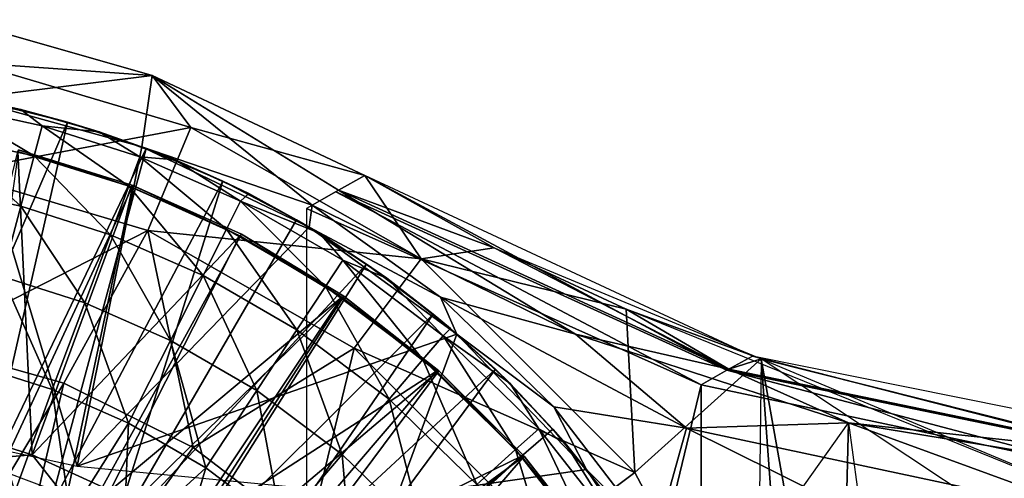
# Model space of a CAD drawing. Units: feet. Extents: x -15.9 to 15.9, y -5.5 to 2.4.
# Drawn here: x -2.7 to -1.8, y 0.6 to 1 of the extents above; entities that cross this region are included whole.
import ezdxf

# ---------------------------------------------------------------- set-up
doc = ezdxf.new("R2010")
doc.units = ezdxf.units.FT
doc.header["$MEASUREMENT"] = 0
doc.layers.get('0').update_dxf_attribs({"color": 255})
for name, color, linetype in [('AFUWA-3-ARPM', 4, 'Continuous'), ('AFUWA-3-BTVL', 11, 'Continuous'), ('AFUWA-P', 2, 'Continuous')]:
    doc.layers.add(name, color=color, linetype=linetype)

# ---------------------------------------------------------------- blocks, each defined once
blk = doc.blocks.new('A$C44DB13CA')
at = {"linetype": 'Continuous', "lineweight": 0}
for p, q in [((-5.81247, 7.61653), (-5.62659, 7.56334)), ((-5.81247, 7.61653), (-5.62659, 7.56334)), ((-5.62659, 7.56334), (-5.63648, 7.49546)), ((-5.62659, 7.56334), (-5.42383, 7.46812)), ((-5.62659, 7.56334), (-5.42383, 7.46812)), ((-5.75173, 7.53084), (-5.82742, 7.54592)), ((-5.82742, 7.54592), (-5.75173, 7.53084)), ((-5.75173, 7.53084), (-5.78441, 7.53795)), ((-5.67731, 7.50981), (-5.75173, 7.53084)), ((-5.67731, 7.50981), (-5.75173, 7.53084)), ((-5.75173, 7.53084), (-5.70743, 7.51891)), ((-5.67731, 7.50981), (-5.70743, 7.51891)), ((-5.60481, 7.48308), (-5.67731, 7.50981)), ((-5.67731, 7.50981), (-5.63236, 7.49381)), ((-5.60481, 7.48308), (-5.67731, 7.50981)), ((-5.63648, 7.49546), (-5.63865, 7.49605)), ((-5.63648, 7.49546), (-5.63865, 7.49605)), ((-5.63648, 7.49546), (-5.63508, 7.49478)), ((-5.63648, 7.49546), (-5.63508, 7.49478)), ((-5.60481, 7.48308), (-5.63236, 7.49381)), ((-5.64895, 7.45788), (-5.63848, 7.48573)), ((-5.53467, 7.45081), (-5.60481, 7.48308)), ((-5.53467, 7.45081), (-5.60481, 7.48308)), ((-5.55937, 7.4627), (-5.60481, 7.48308)), ((-5.53467, 7.45081), (-5.55937, 7.4627)), ((-5.44904, 7.45402), (-5.42383, 7.46812)), ((-5.44904, 7.45402), (-5.42383, 7.46812)), ((-5.42383, 7.46812), (-5.05789, 7.29754)), ((-5.66642, 7.41144), (-5.64895, 7.45788)), ((-5.45173, 7.4525), (-5.45913, 7.44828)), ((-5.45173, 7.4525), (-5.45044, 7.45322)), ((-5.45044, 7.45322), (-5.44904, 7.45402)), ((-5.45044, 7.45322), (-5.44904, 7.45402)), ((-5.55577, 7.41698), (-5.54236, 7.44354)), ((-5.46716, 7.41303), (-5.53467, 7.45081)), ((-5.53467, 7.45081), (-5.46716, 7.41303)), ((-5.53467, 7.45081), (-5.48917, 7.42588)), ((-5.47425, 7.43969), (-5.45913, 7.44828)), ((-5.47425, 7.43969), (-5.45913, 7.44828)), ((-5.47447, 7.43954), (-5.47963, 7.4366)), ((-5.10344, 7.26844), (-5.47963, 7.4366)), ((-5.47963, 7.43606), (-5.47963, 7.4366)), ((-5.10344, 7.26844), (-5.47963, 7.4366)), ((-5.47499, 7.43382), (-5.47689, 7.41871)), ((-5.47425, 7.43969), (-5.47427, 7.4395)), ((-5.47425, 7.43969), (-5.47416, 7.43962)), ((-5.47372, 7.43943), (-5.47425, 7.43969)), ((-5.47372, 7.43943), (-5.47425, 7.43969)), ((-5.47425, 7.43969), (-5.47416, 7.43962)), ((-5.48917, 7.42588), (-5.46716, 7.41303)), ((-5.55577, 7.41698), (-5.57813, 7.37269)), ((-5.69079, 7.34662), (-5.66642, 7.41144)), ((-5.46716, 7.41303), (-5.40291, 7.3701)), ((-5.40291, 7.3701), (-5.46716, 7.41303)), ((-5.42224, 7.38361), (-5.46716, 7.41303)), ((-5.46148, 7.36235), (-5.4451, 7.38718)), ((-5.40291, 7.3701), (-5.42224, 7.38361)), ((-5.60934, 7.31086), (-5.57813, 7.37269)), ((-5.34225, 7.32228), (-5.40291, 7.3701)), ((-5.40291, 7.3701), (-5.3588, 7.33593)), ((-5.40291, 7.3701), (-5.34225, 7.32228)), ((-5.46148, 7.36235), (-5.48879, 7.32092)), ((-5.34926, 7.34605), (-5.33625, 7.31682)), ((-5.34225, 7.32228), (-5.3588, 7.33593)), ((-5.52691, 7.2631), (-5.48879, 7.32092)), ((-5.28547, 7.26975), (-5.34225, 7.32228)), ((-5.34225, 7.32228), (-5.29948, 7.28332)), ((-5.34225, 7.32228), (-5.28547, 7.26975)), ((-5.64917, 7.23196), (-5.60934, 7.31086)), ((-5.3493, 7.31519), (-5.3686, 7.29255)), ((-5.05104, 7.29524), (-5.06881, 7.30263)), ((-5.4008, 7.25479), (-5.3686, 7.29255)), ((-5.05795, 7.29757), (-5.05239, 7.29552)), ((-5.05795, 7.29757), (-5.05239, 7.29552)), ((-5.05795, 7.29757), (-5.05239, 7.29552)), ((-5.05239, 7.29552), (-5.05795, 7.29757)), ((-4.66141, 7.21667), (-5.05242, 7.29552)), ((-5.28547, 7.26975), (-5.29948, 7.28332)), ((-5.13808, 7.28913), (-5.05238, 7.26134)), ((-5.13808, 7.28913), (-5.05238, 7.26134)), ((-5.07727, 7.28338), (-5.07715, 7.28335)), ((-5.07715, 7.28335), (-5.07682, 7.28345)), ((-5.07704, 7.2833), (-5.07715, 7.28335)), ((-5.23305, 7.21301), (-5.28547, 7.26975)), ((-5.28547, 7.26975), (-5.24466, 7.22621)), ((-5.28547, 7.26975), (-5.23305, 7.21301)), ((-5.09901, 7.27096), (-5.10344, 7.26844)), ((-5.10344, 7.26844), (-4.70681, 7.18437)), ((-5.10344, 7.26844), (-4.70681, 7.18437)), ((-5.52691, 7.2631), (-5.57557, 7.18931)), ((-5.44573, 7.20209), (-5.4008, 7.25479)), ((-5.21274, 7.18763), (-5.24201, 7.24402)), ((-5.25821, 7.22664), (-5.28029, 7.20671)), ((-5.23305, 7.21301), (-5.24466, 7.22621)), ((-5.18522, 7.15232), (-5.23305, 7.21301)), ((-5.18522, 7.15232), (-5.23305, 7.21301)), ((-5.23305, 7.21301), (-5.19451, 7.16473)), ((-5.50307, 7.13483), (-5.44573, 7.20209)), ((-5.31712, 7.17346), (-5.28029, 7.20671)), ((-5.21274, 7.18763), (-5.21307, 7.18798)), ((-5.21274, 7.18763), (-5.21307, 7.18798)), ((-5.21274, 7.18763), (-5.21245, 7.1872)), ((-5.21274, 7.18763), (-5.21245, 7.1872))]:
    blk.add_line(p, q, dxfattribs=at)

msp = doc.modelspace()

# ---------------------------------------------------------------- linework, layer by layer
at = {"layer": 'AFUWA-3-ARPM'}
for points in [[(-2.775, 0.96764, 5.45752), (-2.59789, 0.98962, 3.48902), (-2.78377, 1.04281, 3.48902)], [(-2.78377, 1.04281, 3.48902), (-2.59789, 0.98962, 3.48902), (-2.76909, 1.00179, 3.44089)], [(-2.76909, 1.00179, 3.44089), (-2.56103, 0.94014, 3.44089), (-2.7883, 0.89703, 3.39527)], [(-2.56103, 0.94014, 3.44089), (-2.76909, 1.00179, 3.44089), (-2.59789, 0.98962, 3.48902)], [(-2.59789, 0.98962, 3.48902), (-2.775, 0.96764, 5.45752), (-2.60778, 0.92174, 5.45752)], [(-2.59789, 0.98962, 3.48902), (-2.60778, 0.92174, 5.45752), (-2.44555, 0.86597, 4.91192)], [(-2.42034, 0.8803, 4.20047), (-2.39513, 0.8944, 3.48902), (-2.59789, 0.98962, 3.48902)], [(-2.44555, 0.86597, 4.91192), (-2.42034, 0.8803, 4.20047), (-2.59789, 0.98962, 3.48902)], [(-2.59789, 0.98962, 3.48902), (-2.39513, 0.8944, 3.48902), (-2.56103, 0.94014, 3.44089)], [(-2.775, 0.96764, 5.45752), (-2.95276, 0.67912, 5.45752), (-2.66955, 0.61726, 5.45752)], [(-2.79871, 0.9722, 6.54178), (-2.72302, 0.95712, 6.54178), (-2.75571, 0.96424, 5.51815)], [(-2.72302, 0.95712, 6.54178), (-2.79871, 0.9722, 6.54178), (-2.79148, 0.96093, 6.84835)], [(-2.60778, 0.92174, 5.45752), (-2.775, 0.96764, 5.45752), (-2.66955, 0.61726, 5.45752)], [(-2.67873, 0.9452, 5.51815), (-2.82117, 0.616, 5.51815), (-2.75571, 0.96424, 5.51815)], [(-2.7964, 0.93159, 7.15494), (-2.71045, 0.91302, 7.15494), (-2.79148, 0.96093, 6.84835)], [(-2.71045, 0.91302, 7.15494), (-2.70282, 0.94177, 6.84835), (-2.79148, 0.96093, 6.84835)], [(-2.72302, 0.95712, 6.54178), (-2.79148, 0.96093, 6.84835), (-2.70282, 0.94177, 6.84835)], [(-2.67873, 0.9452, 5.51815), (-2.75571, 0.96424, 5.51815), (-2.72302, 0.95712, 6.54178)], [(-2.64861, 0.93609, 6.54178), (-2.67873, 0.9452, 5.51815), (-2.72302, 0.95712, 6.54178)], [(-2.64861, 0.93609, 6.54178), (-2.72302, 0.95712, 6.54178), (-2.70282, 0.94177, 6.84835)], [(-2.75763, 0.59891, 5.51815), (-2.82117, 0.616, 5.51815), (-2.67873, 0.9452, 5.51815)], [(-2.60199, 0.84183, 3.39527), (-2.7883, 0.89703, 3.39527), (-2.56103, 0.94014, 3.44089)], [(-2.60366, 0.92009, 5.51815), (-2.75763, 0.59891, 5.51815), (-2.67873, 0.9452, 5.51815)], [(-2.71045, 0.91302, 7.15494), (-2.62025, 0.88417, 7.15494), (-2.70282, 0.94177, 6.84835)], [(-2.62025, 0.88417, 7.15494), (-2.60977, 0.91201, 6.84835), (-2.70282, 0.94177, 6.84835)], [(-2.64861, 0.93609, 6.54178), (-2.70282, 0.94177, 6.84835), (-2.60977, 0.91201, 6.84835)], [(-2.64861, 0.93609, 6.54178), (-2.60366, 0.92009, 5.51815), (-2.67873, 0.9452, 5.51815)], [(-2.56103, 0.94014, 3.44089), (-2.34166, 0.81479, 3.44089), (-2.60199, 0.84183, 3.39527)], [(-2.39513, 0.8944, 3.48902), (-2.34166, 0.81479, 3.44089), (-2.56103, 0.94014, 3.44089)], [(-2.7964, 0.93159, 7.15494), (-2.80462, 0.88265, 7.45961), (-2.72318, 0.86505, 7.45961)], [(-2.7964, 0.93159, 7.15494), (-2.72318, 0.86505, 7.45961), (-2.71045, 0.91302, 7.15494)], [(-2.64861, 0.93609, 6.54178), (-2.57611, 0.90937, 6.54178), (-2.60366, 0.92009, 5.51815)], [(-2.57611, 0.90937, 6.54178), (-2.64861, 0.93609, 6.54178), (-2.60977, 0.91201, 6.84835)], [(-2.69652, 0.57544, 5.51815), (-2.75763, 0.59891, 5.51815), (-2.60366, 0.92009, 5.51815)], [(-2.60366, 0.92009, 5.51815), (-2.53067, 0.88898, 5.51815), (-2.69652, 0.57544, 5.51815)], [(-2.60778, 0.92174, 5.45752), (-2.66955, 0.61726, 5.45752), (-2.44819, 0.84491, 5.45752)], [(-2.44819, 0.84491, 5.45752), (-2.44555, 0.86597, 4.91192), (-2.60778, 0.92174, 5.45752)], [(-2.53067, 0.88898, 5.51815), (-2.60366, 0.92009, 5.51815), (-2.57611, 0.90937, 6.54178)], [(-2.71045, 0.91302, 7.15494), (-2.72318, 0.86505, 7.45961), (-2.63771, 0.83772, 7.45961)], [(-2.62025, 0.88417, 7.15494), (-2.71045, 0.91302, 7.15494), (-2.63771, 0.83772, 7.45961)], [(-2.62025, 0.88417, 7.15494), (-2.52706, 0.84327, 7.15494), (-2.60977, 0.91201, 6.84835)], [(-2.52706, 0.84327, 7.15494), (-2.51366, 0.86982, 6.84835), (-2.60977, 0.91201, 6.84835)], [(-2.51366, 0.86982, 6.84835), (-2.57611, 0.90937, 6.54178), (-2.60977, 0.91201, 6.84835)], [(-2.50597, 0.87709, 6.54178), (-2.53067, 0.88898, 5.51815), (-2.57611, 0.90937, 6.54178)], [(-2.50597, 0.87709, 6.54178), (-2.57611, 0.90937, 6.54178), (-2.51366, 0.86982, 6.84835)], [(-2.60199, 0.84183, 3.39527), (-2.81436, 0.73355, 3.35679), (-2.7883, 0.89703, 3.39527)], [(-2.42303, 0.87878, 4.27642), (-2.05023, 0.70863, 4.27608), (-2.39513, 0.8944, 3.48902)], [(-2.39513, 0.8944, 3.48902), (-2.42034, 0.8803, 4.20047), (-2.27203, 0.82532, 3.49372)], [(-2.39513, 0.8944, 3.48902), (-2.27203, 0.82532, 3.49372), (-2.34166, 0.81479, 3.44089)], [(-2.39513, 0.8944, 3.48902), (-2.05023, 0.70863, 4.27608), (-2.02572, 0.72221, 3.48833)], [(-2.72318, 0.86505, 7.45961), (-2.80462, 0.88265, 7.45961), (-2.74095, 0.79812, 7.76044)], [(-2.63803, 0.54568, 5.51815), (-2.69652, 0.57544, 5.51815), (-2.53067, 0.88898, 5.51815)], [(-2.46046, 0.85216, 5.51815), (-2.63803, 0.54568, 5.51815), (-2.53067, 0.88898, 5.51815)], [(-2.62025, 0.88417, 7.15494), (-2.63771, 0.83772, 7.45961), (-2.54943, 0.79897, 7.45961)], [(-2.54943, 0.79897, 7.45961), (-2.52706, 0.84327, 7.15494), (-2.62025, 0.88417, 7.15494)], [(-2.46046, 0.85216, 5.51815), (-2.53067, 0.88898, 5.51815), (-2.50597, 0.87709, 6.54178)], [(-2.43846, 0.83931, 6.54178), (-2.50597, 0.87709, 6.54178), (-2.51366, 0.86982, 6.84835)], [(-2.46046, 0.85216, 5.51815), (-2.50597, 0.87709, 6.54178), (-2.43846, 0.83931, 6.54178)], [(-2.42303, 0.87878, 4.27642), (-2.45093, 0.86288, 5.06382), (-2.07474, 0.69473, 5.06382)], [(-2.44555, 0.86597, 4.91192), (-2.19441, 0.74299, 4.91088), (-2.42034, 0.8803, 4.20047)], [(-2.05023, 0.70863, 4.27608), (-2.42303, 0.87878, 4.27642), (-2.07474, 0.69473, 5.06382)], [(-2.04845, 0.70963, 4.21876), (-2.27203, 0.82532, 3.49372), (-2.42034, 0.8803, 4.20047)], [(-2.19441, 0.74299, 4.91088), (-2.04845, 0.70963, 4.21876), (-2.42034, 0.8803, 4.20047)], [(-2.66209, 0.7729, 7.76044), (-2.72318, 0.86505, 7.45961), (-2.74095, 0.79812, 7.76044)], [(-2.63771, 0.83772, 7.45961), (-2.72318, 0.86505, 7.45961), (-2.66209, 0.7729, 7.76044)], [(-2.52706, 0.84327, 7.15494), (-2.43278, 0.78863, 7.15494), (-2.51366, 0.86982, 6.84835)], [(-2.4164, 0.81346, 6.84835), (-2.43846, 0.83931, 6.54178), (-2.51366, 0.86982, 6.84835)], [(-2.4164, 0.81346, 6.84835), (-2.51366, 0.86982, 6.84835), (-2.43278, 0.78863, 7.15494)], [(-2.44555, 0.86597, 4.91192), (-2.44819, 0.84491, 5.45752), (-2.32326, 0.7784, 4.98262)], [(-2.19441, 0.74299, 4.91088), (-2.44555, 0.86597, 4.91192), (-2.32326, 0.7784, 4.98262)], [(-2.45093, 0.86288, 5.06382), (-2.45093, -0.8629, 5.06382), (-2.07474, 0.69473, 5.06382)], [(-2.30748, 0.74294, 5.45752), (-2.44819, 0.84491, 5.45752), (-2.66955, 0.61726, 5.45752)], [(-2.39354, 0.80989, 5.51815), (-2.63803, 0.54568, 5.51815), (-2.46046, 0.85216, 5.51815)], [(-2.39354, 0.80989, 5.51815), (-2.46046, 0.85216, 5.51815), (-2.43846, 0.83931, 6.54178)], [(-2.30748, 0.74294, 5.45752), (-2.32326, 0.7784, 4.98262), (-2.44819, 0.84491, 5.45752)], [(-2.68214, 0.69629, 3.35679), (-2.81436, 0.73355, 3.35679), (-2.60199, 0.84183, 3.39527)], [(-2.68214, 0.69629, 3.35679), (-2.60199, 0.84183, 3.39527), (-2.55884, 0.63497, 3.35679)], [(-2.58064, 0.73715, 7.76044), (-2.63771, 0.83772, 7.45961), (-2.66209, 0.7729, 7.76044)], [(-2.58064, 0.73715, 7.76044), (-2.54943, 0.79897, 7.45961), (-2.63771, 0.83772, 7.45961)], [(-2.55884, 0.63497, 3.35679), (-2.60199, 0.84183, 3.39527), (-2.40556, 0.72959, 3.39527)], [(-2.34166, 0.81479, 3.44089), (-2.40556, 0.72959, 3.39527), (-2.60199, 0.84183, 3.39527)], [(-2.52706, 0.84327, 7.15494), (-2.54943, 0.79897, 7.45961), (-2.46009, 0.7472, 7.45961)], [(-2.43278, 0.78863, 7.15494), (-2.52706, 0.84327, 7.15494), (-2.46009, 0.7472, 7.45961)], [(-2.37421, 0.79639, 6.54178), (-2.39354, 0.80989, 5.51815), (-2.43846, 0.83931, 6.54178)], [(-2.37421, 0.79639, 6.54178), (-2.43846, 0.83931, 6.54178), (-2.4164, 0.81346, 6.84835)], [(-2.14613, 0.76702, 3.49326), (-2.34166, 0.81479, 3.44089), (-2.27203, 0.82532, 3.49372)], [(-2.27203, 0.82532, 3.49372), (-2.01743, 0.71949, 3.48764), (-2.14613, 0.76702, 3.49326)], [(-2.27203, 0.82532, 3.49372), (-2.04845, 0.70963, 4.21876), (-2.14613, 0.76702, 3.49326)], [(-2.5827, 0.50973, 5.51815), (-2.63803, 0.54568, 5.51815), (-2.39354, 0.80989, 5.51815)], [(-2.5827, 0.50973, 5.51815), (-2.39354, 0.80989, 5.51815), (-2.3301, 0.76221, 5.51815)], [(-2.43278, 0.78863, 7.15494), (-2.3399, 0.71883, 7.15494), (-2.4164, 0.81346, 6.84835)], [(-2.3399, 0.71883, 7.15494), (-2.3206, 0.74147, 6.84835), (-2.4164, 0.81346, 6.84835)], [(-2.37421, 0.79639, 6.54178), (-2.4164, 0.81346, 6.84835), (-2.3206, 0.74147, 6.84835)], [(-2.34166, 0.81479, 3.44089), (-2.13796, 0.61109, 3.44089), (-2.40556, 0.72959, 3.39527)], [(-2.37421, 0.79639, 6.54178), (-2.3301, 0.76221, 5.51815), (-2.39354, 0.80989, 5.51815)], [(-2.14613, 0.76702, 3.49326), (-2.13796, 0.61109, 3.44089), (-2.34166, 0.81479, 3.44089)], [(-2.76362, 0.71269, 8.05555), (-2.6932, 0.69017, 8.05555), (-2.74095, 0.79812, 7.76044)], [(-2.66209, 0.7729, 7.76044), (-2.74095, 0.79812, 7.76044), (-2.6932, 0.69017, 8.05555)], [(-2.54943, 0.79897, 7.45961), (-2.58064, 0.73715, 7.76044), (-2.49821, 0.68938, 7.76044)], [(-2.46009, 0.7472, 7.45961), (-2.54943, 0.79897, 7.45961), (-2.49821, 0.68938, 7.76044)], [(-2.43278, 0.78863, 7.15494), (-2.46009, 0.7472, 7.45961), (-2.37209, 0.68107, 7.45961)], [(-2.3399, 0.71883, 7.15494), (-2.43278, 0.78863, 7.15494), (-2.37209, 0.68107, 7.45961)], [(-2.37421, 0.79639, 6.54178), (-2.31354, 0.74856, 6.54178), (-2.3301, 0.76221, 5.51815)], [(-2.31354, 0.74856, 6.54178), (-2.37421, 0.79639, 6.54178), (-2.3206, 0.74147, 6.84835)], [(-2.6932, 0.69017, 8.05555), (-2.62047, 0.65824, 8.05555), (-2.66209, 0.7729, 7.76044)], [(-2.58064, 0.73715, 7.76044), (-2.66209, 0.7729, 7.76044), (-2.62047, 0.65824, 8.05555)], [(-2.2152, 0.67395, 5.03834), (-2.32326, 0.7784, 4.98262), (-2.30748, 0.74294, 5.45752)], [(-2.32326, 0.7784, 4.98262), (-2.2152, 0.67395, 5.03834), (-2.08885, 0.65359, 5.01917)], [(-2.32326, 0.7784, 4.98262), (-2.08885, 0.65359, 5.01917), (-2.19441, 0.74299, 4.91088)], [(-2.53123, 0.46808, 5.51815), (-2.5827, 0.50973, 5.51815), (-2.3301, 0.76221, 5.51815)], [(-2.3301, 0.76221, 5.51815), (-2.27077, 0.7096, 5.51815), (-2.53123, 0.46808, 5.51815)], [(-2.31354, 0.74856, 6.54178), (-2.27077, 0.7096, 5.51815), (-2.3301, 0.76221, 5.51815)], [(-2.01743, 0.71949, 3.48764), (-2.13796, 0.61109, 3.44089), (-2.14613, 0.76702, 3.49326)], [(-2.14613, 0.76702, 3.49326), (-2.01743, 0.71949, 3.48764), (-1.64972, 0.56539, 3.44285)], [(-2.14613, 0.76702, 3.49326), (-2.04845, 0.70963, 4.21876), (-2.01743, 0.71949, 3.48764)], [(-2.36466, 0.58809, 5.45752), (-2.30748, 0.74294, 5.45752), (-2.66955, 0.61726, 5.45752)], [(-2.49821, 0.68938, 7.76044), (-2.41702, 0.62837, 7.76044), (-2.46009, 0.7472, 7.45961)], [(-2.41702, 0.62837, 7.76044), (-2.37209, 0.68107, 7.45961), (-2.46009, 0.7472, 7.45961)], [(-2.36466, 0.58809, 5.45752), (-2.18403, 0.61391, 5.45752), (-2.30748, 0.74294, 5.45752)], [(-2.3206, 0.74147, 6.84835), (-2.3399, 0.71883, 7.15494), (-2.25159, 0.63299, 7.15494)], [(-2.25677, 0.69603, 6.54178), (-2.31354, 0.74856, 6.54178), (-2.3206, 0.74147, 6.84835)], [(-2.22951, 0.65293, 6.84835), (-2.25677, 0.69603, 6.54178), (-2.3206, 0.74147, 6.84835)], [(-2.22951, 0.65293, 6.84835), (-2.3206, 0.74147, 6.84835), (-2.25159, 0.63299, 7.15494)], [(-2.31354, 0.74856, 6.54178), (-2.25677, 0.69603, 6.54178), (-2.27077, 0.7096, 5.51815)], [(-2.30748, 0.74294, 5.45752), (-2.18403, 0.61391, 5.45752), (-2.2152, 0.67395, 5.03834)], [(-2.19441, 0.74299, 4.91088), (-1.93437, 0.65866, 4.91024), (-2.04845, 0.70963, 4.21876)], [(-2.08885, 0.65359, 5.01917), (-1.93437, 0.65866, 4.91024), (-2.19441, 0.74299, 4.91088)], [(-2.86422, 0.3935, 3.31625), (-2.81436, 0.73355, 3.35679), (-2.68214, 0.69629, 3.35679)], [(-2.62047, 0.65824, 8.05555), (-2.54687, 0.61559, 8.05555), (-2.58064, 0.73715, 7.76044)], [(-2.49821, 0.68938, 7.76044), (-2.58064, 0.73715, 7.76044), (-2.54687, 0.61559, 8.05555)], [(-2.55884, 0.63497, 3.35679), (-2.40556, 0.72959, 3.39527), (-2.44873, 0.55093, 3.35679)], [(-2.22316, 0.54719, 3.39527), (-2.44873, 0.55093, 3.35679), (-2.40556, 0.72959, 3.39527)], [(-2.22316, 0.54719, 3.39527), (-2.40556, 0.72959, 3.39527), (-2.13796, 0.61109, 3.44089)], [(-2.3399, 0.71883, 7.15494), (-2.37209, 0.68107, 7.45961), (-2.28842, 0.59974, 7.45961)], [(-2.25159, 0.63299, 7.15494), (-2.3399, 0.71883, 7.15494), (-2.28842, 0.59974, 7.45961)], [(-2.01743, 0.71949, 3.48764), (-1.98931, 0.33032, 3.44089), (-2.13796, 0.61109, 3.44089)], [(-1.6554, 0.62699, 4.25318), (-2.02572, 0.72221, 3.48833), (-2.05023, 0.70863, 4.27608)], [(-1.65375, 0.62816, 4.19419), (-2.01743, 0.71949, 3.48764), (-2.04845, 0.70963, 4.21876)], [(-1.6327, 0.64295, 3.44253), (-2.02572, 0.72221, 3.48833), (-1.6554, 0.62699, 4.25318)], [(-1.94319, 0.30282, 3.48902), (-2.01743, 0.71949, 3.48764), (-2.01966, 0.53806, 4.15087)], [(-1.98931, 0.33032, 3.44089), (-2.01743, 0.71949, 3.48764), (-1.94319, 0.30282, 3.48902)], [(-1.66903, 0.4881, 3.44337), (-2.01743, 0.71949, 3.48764), (-1.64972, 0.56539, 3.44285)], [(-1.66903, 0.4881, 3.44337), (-2.01743, 0.71949, 3.48764), (-1.65375, 0.62816, 4.19419)], [(-2.6932, 0.69017, 8.05555), (-2.76362, 0.71269, 8.05555), (-2.72874, 0.5925, 8.33612)], [(-2.48433, 0.42105, 5.51815), (-2.53123, 0.46808, 5.51815), (-2.27077, 0.7096, 5.51815)], [(-2.48433, 0.42105, 5.51815), (-2.27077, 0.7096, 5.51815), (-2.21596, 0.65249, 5.51815)], [(-2.27077, 0.7096, 5.51815), (-2.25677, 0.69603, 6.54178), (-2.21596, 0.65249, 5.51815)], [(-2.05023, 0.70863, 4.27608), (-2.07474, 0.69473, 5.06382), (-1.6781, 0.61065, 5.06382)], [(-2.05023, 0.70863, 4.27608), (-1.6781, 0.61065, 5.06382), (-1.6554, 0.62699, 4.25318)], [(-2.04845, 0.70963, 4.21876), (-1.93437, 0.65866, 4.91024), (-1.65375, 0.62816, 4.19419)], [(-2.76294, 0.35589, 3.31625), (-2.86422, 0.3935, 3.31625), (-2.68214, 0.69629, 3.35679)], [(-2.76294, 0.35589, 3.31625), (-2.68214, 0.69629, 3.35679), (-2.55884, 0.63497, 3.35679)], [(-2.07474, -0.69474, 5.06382), (-2.07474, 0.69473, 5.06382), (-2.45093, -0.8629, 5.06382)], [(-2.25677, 0.69603, 6.54178), (-2.20435, 0.63929, 6.54178), (-2.21596, 0.65249, 5.51815)], [(-2.20435, 0.63929, 6.54178), (-2.25677, 0.69603, 6.54178), (-2.22951, 0.65293, 6.84835)], [(-2.07474, 0.69473, 5.06382), (-2.07474, -0.69474, 5.06382), (-1.6781, 0.61065, 5.06382)], [(-2.67571, 0.57035, 8.33445), (-2.6932, 0.69017, 8.05555), (-2.72874, 0.5925, 8.33612)], [(-2.62047, 0.65824, 8.05555), (-2.6932, 0.69017, 8.05555), (-2.67571, 0.57035, 8.33445)], [(-2.54687, 0.61559, 8.05555), (-2.47437, 0.56111, 8.05555), (-2.49821, 0.68938, 7.76044)], [(-2.47437, 0.56111, 8.05555), (-2.41702, 0.62837, 7.76044), (-2.49821, 0.68938, 7.76044)], [(-2.37209, 0.68107, 7.45961), (-2.41702, 0.62837, 7.76044), (-2.33983, 0.55333, 7.76044)], [(-2.33983, 0.55333, 7.76044), (-2.28842, 0.59974, 7.45961), (-2.37209, 0.68107, 7.45961)], [(-2.11817, 0.54759, 5.06382), (-2.2152, 0.67395, 5.03834), (-2.18403, 0.61391, 5.45752)], [(-2.11817, 0.54759, 5.06382), (-2.08885, 0.65359, 5.01917), (-2.2152, 0.67395, 5.03834)], [(-2.62047, 0.65824, 8.05555), (-2.67571, 0.57035, 8.33445), (-2.62532, 0.54378, 8.33286)], [(-2.54687, 0.61559, 8.05555), (-2.62047, 0.65824, 8.05555), (-2.62532, 0.54378, 8.33286)], [(-1.93437, 0.65866, 4.91024), (-2.08885, 0.65359, 5.01917), (-1.68451, 0.56726, 5.01898)], [(-1.93437, 0.65866, 4.91024), (-1.94319, 0.30282, 3.48902), (-2.01966, 0.53806, 4.15087)], [(-1.88058, 0.26207, 4.90634), (-1.94319, 0.30282, 3.48902), (-1.93437, 0.65866, 4.91024)], [(-1.65375, 0.62816, 4.19419), (-1.93437, 0.65866, 4.91024), (-1.64528, 0.61116, 4.90997)], [(-1.93437, 0.65866, 4.91024), (-1.68451, 0.56726, 5.01898), (-1.64528, 0.61116, 4.90997)], [(-2.16581, 0.59101, 5.51815), (-2.48433, 0.42105, 5.51815), (-2.21596, 0.65249, 5.51815)], [(-2.22951, 0.65293, 6.84835), (-2.25159, 0.63299, 7.15494), (-2.17152, 0.53103, 7.15494)], [(-2.20435, 0.63929, 6.54178), (-2.22951, 0.65293, 6.84835), (-2.14692, 0.54775, 6.84835)], [(-2.17152, 0.53103, 7.15494), (-2.14692, 0.54775, 6.84835), (-2.22951, 0.65293, 6.84835)], [(-2.21596, 0.65249, 5.51815), (-2.20435, 0.63929, 6.54178), (-2.16581, 0.59101, 5.51815)], [(-2.08885, 0.65359, 5.01917), (-2.11817, 0.54759, 5.06382), (-1.69429, 0.45762, 5.06382)], [(-2.08885, 0.65359, 5.01917), (-1.69429, 0.45762, 5.06382), (-1.68451, 0.56726, 5.01898)], [(-2.16581, 0.59101, 5.51815), (-2.20435, 0.63929, 6.54178), (-2.15651, 0.5786, 6.54178)], [(-2.20435, 0.63929, 6.54178), (-2.14692, 0.54775, 6.84835), (-2.15651, 0.5786, 6.54178)], [(-2.76294, 0.35589, 3.31625), (-2.55884, 0.63497, 3.35679), (-2.44873, 0.55093, 3.35679)], [(-2.25159, 0.63299, 7.15494), (-2.28842, 0.59974, 7.45961), (-2.21256, 0.50313, 7.45961)], [(-2.17152, 0.53103, 7.15494), (-2.25159, 0.63299, 7.15494), (-2.21256, 0.50313, 7.45961)], [(-2.41702, 0.62837, 7.76044), (-2.47437, 0.56111, 8.05555), (-2.40543, 0.4941, 8.05555)], [(-2.33983, 0.55333, 7.76044), (-2.41702, 0.62837, 7.76044), (-2.40543, 0.4941, 8.05555)], [(-2.62532, 0.54378, 8.33286), (-2.57739, 0.51262, 8.33136), (-2.54687, 0.61559, 8.05555)], [(-2.54687, 0.61559, 8.05555), (-2.57739, 0.51262, 8.33136), (-2.47437, 0.56111, 8.05555)], [(-2.18403, 0.61391, 5.45752), (-2.36466, 0.58809, 5.45752), (-2.08795, 0.47001, 5.45752)], [(-2.22316, 0.54719, 3.39527), (-2.13796, 0.61109, 3.44089), (-1.98931, 0.33032, 3.44089)], [(-2.11817, 0.54759, 5.06382), (-2.18403, 0.61391, 5.45752), (-2.08795, 0.47001, 5.45752)], [(-1.6781, 0.61065, 5.06382), (-2.07474, -0.69474, 5.06382), (-1.6781, -0.61067, 5.06382)]]:
    msp.add_3dface(points, dxfattribs=at)
at = {"layer": 'AFUWA-3-BTVL'}
for points in [[(-2.79045, 0.65255, 5.45752), (-2.72599, 0.91727, 5.45752), (-2.71239, 0.62802, 5.45752)], [(-2.61651, 0.88487, 5.55752), (-2.7253, 0.91886, 5.55752), (-2.77861, 0.53563, 5.55752)], [(-2.618, 0.8836, 5.45752), (-2.72599, 0.91727, 5.45752), (-2.7253, 0.91886, 5.55752)], [(-2.71239, 0.62802, 5.45752), (-2.72599, 0.91727, 5.45752), (-2.618, 0.8836, 5.45752)], [(-2.618, 0.8836, 5.45752), (-2.7253, 0.91886, 5.55752), (-2.61651, 0.88487, 5.55752)], [(-2.61651, 0.88487, 5.55752), (-2.77861, 0.53563, 5.55752), (-2.69786, 0.50219, 5.55752)], [(-2.618, 0.8836, 5.45752), (-2.51428, 0.83695, 5.45752), (-2.71239, 0.62802, 5.45752)], [(-2.69786, 0.50219, 5.55752), (-2.51294, 0.83824, 5.55752), (-2.61651, 0.88487, 5.55752)], [(-2.61651, 0.88487, 5.55752), (-2.51428, 0.83695, 5.45752), (-2.618, 0.8836, 5.45752)], [(-2.61651, 0.88487, 5.55752), (-2.51294, 0.83824, 5.55752), (-2.51428, 0.83695, 5.45752)], [(-2.63791, 0.59416, 5.45752), (-2.71239, 0.62802, 5.45752), (-2.51428, 0.83695, 5.45752)], [(-2.41532, 0.77931, 5.55752), (-2.51294, 0.83824, 5.55752), (-2.69786, 0.50219, 5.55752)], [(-2.51428, 0.83695, 5.45752), (-2.41718, 0.77831, 5.45752), (-2.63791, 0.59416, 5.45752)], [(-2.51294, 0.83824, 5.55752), (-2.41718, 0.77831, 5.45752), (-2.51428, 0.83695, 5.45752)], [(-2.41532, 0.77931, 5.55752), (-2.41718, 0.77831, 5.45752), (-2.51294, 0.83824, 5.55752)], [(-2.41532, 0.77931, 5.55752), (-2.69786, 0.50219, 5.55752), (-2.62245, 0.45612, 5.55752)], [(-2.3249, 0.70825, 5.55752), (-2.41532, 0.77931, 5.55752), (-2.62245, 0.45612, 5.55752)], [(-2.32699, 0.70788, 5.45752), (-2.41718, 0.77831, 5.45752), (-2.41532, 0.77931, 5.55752)], [(-2.32699, 0.70788, 5.45752), (-2.41532, 0.77931, 5.55752), (-2.3249, 0.70825, 5.55752)], [(-2.63791, 0.59416, 5.45752), (-2.41718, 0.77831, 5.45752), (-2.56824, 0.55171, 5.45752)], [(-2.41718, 0.77831, 5.45752), (-2.32699, 0.70788, 5.45752), (-2.56824, 0.55171, 5.45752)], [(-2.3249, 0.70825, 5.55752), (-2.62245, 0.45612, 5.55752), (-2.55512, 0.39861, 5.55752)], [(-2.50406, 0.50082, 5.45752), (-2.56824, 0.55171, 5.45752), (-2.32699, 0.70788, 5.45752)], [(-2.24356, 0.62691, 5.55752), (-2.3249, 0.70825, 5.55752), (-2.55512, 0.39861, 5.55752)], [(-2.32699, 0.70788, 5.45752), (-2.24581, 0.62669, 5.45752), (-2.50406, 0.50082, 5.45752)], [(-2.24581, 0.62669, 5.45752), (-2.32699, 0.70788, 5.45752), (-2.3249, 0.70825, 5.55752)], [(-2.3249, 0.70825, 5.55752), (-2.24356, 0.62691, 5.55752), (-2.24581, 0.62669, 5.45752)], [(-2.76951, 0.62318, 4.12052), (-2.79045, 0.65255, 5.45752), (-2.71239, 0.62802, 5.45752)], [(-2.71239, 0.62802, 5.45752), (-2.68298, 0.59092, 4.12052), (-2.76951, 0.62318, 4.12052)], [(-2.71239, 0.62802, 5.45752), (-2.63791, 0.59416, 5.45752), (-2.68298, 0.59092, 4.12052)], [(-2.55512, 0.39861, 5.55752), (-2.49719, 0.33119, 5.55752), (-2.24356, 0.62691, 5.55752)], [(-2.50406, 0.50082, 5.45752), (-2.24581, 0.62669, 5.45752), (-2.44658, 0.44266, 5.45752)], [(-2.49719, 0.33119, 5.55752), (-2.173, 0.53656, 5.55752), (-2.24356, 0.62691, 5.55752)], [(-2.24581, 0.62669, 5.45752), (-2.17487, 0.53644, 5.45752), (-2.44658, 0.44266, 5.45752)], [(-2.24581, 0.62669, 5.45752), (-2.24356, 0.62691, 5.55752), (-2.17487, 0.53644, 5.45752)], [(-2.17487, 0.53644, 5.45752), (-2.24356, 0.62691, 5.55752), (-2.173, 0.53656, 5.55752)]]:
    msp.add_3dface(points, dxfattribs=at)

# ---------------------------------------------------------------- block references
at = {"layer": 'AFUWA-P'}
msp.add_blockref('A$C44DB13CA', (3.02871, -6.57369), dxfattribs=at)

doc.saveas('drawing.dxf')
